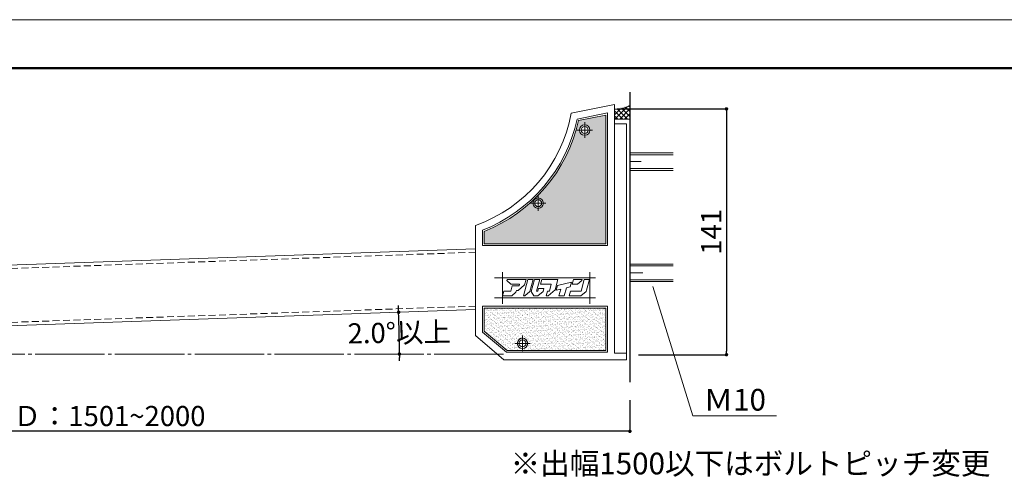
# Model space of a CAD drawing. Units: millimetres. Extents: x 0 to 1680, y 0 to 1188.
# Drawn here: x 527 to 1094, y 921 to 1188 of the extents above; entities that cross this region are included whole.
import ezdxf

# ---------------------------------------------------------------- set-up
doc = ezdxf.new("R2010")
doc.units = ezdxf.units.MM
for name, pattern in [('CENTER2', [23, 20, -1, 1, -1]), ('CENTERX2', [43, 40, -1, 1, -1]), ('DASHED', [3, 2, -1])]:
    doc.linetypes.add(name, pattern=pattern)
doc.layers.get('DEFPOINTS').update_dxf_attribs({"lineweight": 9})
for name, color, linetype, lineweight in [('ハッチ', 8, 'Continuous', 9), ('ボルト・ビス', 8, 'Continuous', 13), ('吊元フタ', 7, 'Continuous', 13), ('寸法線', 252, 'Continuous', 13), ('引出線', 252, 'Continuous', 9), ('文字', 252, 'Continuous', 18), ('本体パネル', 7, 'Continuous', 13), ('枠', 7, 'Continuous', 20), ('ﾚｲﾔｰ1', 7, 'Continuous', 18)]:
    doc.layers.add(name, color=color, linetype=linetype, lineweight=lineweight)
doc.styles.add('スタイル4', font='simplex.shx', dxfattribs={"bigfont": 'extfont2.shx'})
doc.dimstyles.new('A-DS1', dxfattribs={"dimtxt": 2.6, "dimasz": 1, "dimexe": 0, "dimexo": 0, "dimgap": 1, "dimtad": 1, "dimdec": 1, "dimdsep": 46, "dimtxsty": 'スタイル4', "dimblk": 'DOT', "dimcen": 0.09, "dimclrd": 256, "dimclre": 256, "dimclrt": 256, "dimadec": 1, "dimazin": 0, "dimtfac": 1, "dimtdec": 1, "dimtofl": 0, "dimtmove": 2, "dimatfit": 2, "dimldrblk": 'DOT', "dimfxl": 0, "dimtolj": 1, "dimtzin": 0, "dimarcsym": 0})
pattern_1 = [(37.5, (-5467.1889, 4858.7909), (-0.06299336, 1.92682377), [0, -1.52, 0, -1.7, 0, -1.625]), (7.5, (-5467.189, 4858.7909), (1.7697767, 2.8221461), [0, -0.82, 0, -1.37, 0, -0.525]), (327.5, (-5468.4189, 4858.7909), (3.11414186, 0.00565905), [0, -0.5, 0, -1.8, 0, -2.35]), (317.5, (-5468.419, 4858.7909), (3.0061266, 0.8776756), [0, -0.25, 0, -1.18, 0, -1.35])]

# ---------------------------------------------------------------- blocks, each defined once
blk = doc.blocks.new('_Dot')
at = {"color": 0, "linetype": 'ByBlock', "lineweight": -2}
blk.add_line((-0.5, 0), (-1, 0), dxfattribs=at)
at = {"color": 0, "linetype": 'ByBlock', "const_width": 0.5}
blk.add_lwpolyline([(-0.25, 0, 1), (0.25, 0, 1)], format="xyb", close=True, dxfattribs=at)
blk = doc.blocks.new('*D39')
at = {"layer": 'DEFPOINTS', "color": 0, "linetype": 'Continuous', "ltscale": 2}
for p in [(789.67, 1021.03), (341.5, 1005.38), (745.68, 1003.44), (151.74, 995.42), (805.77, 995.42)]:
    blk.add_point(p, dxfattribs=at)
at = {"layer": '寸法線', "linetype": 'Continuous', "lineweight": -2, "ltscale": 2}
for start, end in [(2.1662, 2.3324), (0, 2), (359.6676, 359.8338)]:
    blk.add_arc((56.23, 995.42), 689.49, start, end, dxfattribs=at)
at = {"layer": '寸法線', "linetype": 'Continuous', "lineweight": -2, "ltscale": 2, "xscale": 2, "yscale": 2, "zscale": 2}
for p, rotation in [((745.3, 1019.48), 272.0830990086575), ((745.72, 995.42), 89.91690099134266)]:
    blk.add_blockref('_Dot', p, dxfattribs=dict(at, rotation=rotation))
at = {"layer": '寸法線', "linetype": 'Continuous', "ltscale": 2, "insert": (745.61, 1007.8), "char_height": 11.6, "attachment_point": 5, "rotation": 1, "style": 'スタイル4'}
blk.add_mtext('\\A1;2.0°以上', dxfattribs=at)
blk = doc.blocks.new('*D37')
at = {"layer": 'DEFPOINTS', "color": 0, "linetype": 'Continuous', "ltscale": 2}
for p in [(278.6, 990), (878.6, 973.81), (278.6, 950.92)]:
    blk.add_point(p, dxfattribs=at)
at = {"layer": '寸法線', "linetype": 'Continuous', "lineweight": -2, "ltscale": 2}
for p, q in [((278.6, 985), (278.6, 950.92)), ((878.6, 968.81), (878.6, 950.92)), ((876.6, 950.92), (280.6, 950.92))]:
    blk.add_line(p, q, dxfattribs=at)
at = {"layer": '寸法線', "linetype": 'Continuous', "lineweight": -2, "ltscale": 2, "xscale": 2, "yscale": 2, "zscale": 2, "rotation": 180}
blk.add_blockref('_Dot', (278.6, 950.92), dxfattribs=at)
at = {"layer": '寸法線', "linetype": 'Continuous', "lineweight": -2, "ltscale": 2, "xscale": 2, "yscale": 2, "zscale": 2}
blk.add_blockref('_Dot', (878.6, 950.92), dxfattribs=at)
at = {"layer": '寸法線', "linetype": 'Continuous', "ltscale": 2, "insert": (578.6, 959.72), "char_height": 11.6, "attachment_point": 5, "style": 'スタイル4'}
blk.add_mtext('\\A1;Ｄ：1501~2000', dxfattribs=at)
blk = doc.blocks.new('*D38')
at = {"layer": 'DEFPOINTS', "color": 0, "linetype": 'Continuous', "ltscale": 2}
for p in [(866.18, 1136.62), (878.6, 995.03), (934.28, 995.03)]:
    blk.add_point(p, dxfattribs=at)
at = {"layer": '寸法線', "linetype": 'Continuous', "lineweight": -2, "ltscale": 2}
for p, q in [((871.18, 1136.62), (934.28, 1136.62)), ((934.28, 1134.62), (934.28, 997.03)), ((883.6, 995.03), (934.28, 995.03))]:
    blk.add_line(p, q, dxfattribs=at)
at = {"layer": '寸法線', "linetype": 'Continuous', "lineweight": -2, "ltscale": 2, "xscale": 2, "yscale": 2, "zscale": 2}
for p, rotation in [((934.28, 1136.62), 90), ((934.28, 995.03), 270)]:
    blk.add_blockref('_Dot', p, dxfattribs=dict(at, rotation=rotation))
at = {"layer": '寸法線', "linetype": 'Continuous', "ltscale": 2, "insert": (925.48, 1065.83), "char_height": 11.6, "attachment_point": 5, "rotation": 90, "style": 'スタイル4'}
blk.add_mtext('\\A1;141', dxfattribs=at)

msp = doc.modelspace()

# ---------------------------------------------------------------- hatches: boundary and pattern name
at = {"layer": 'ハッチ', "linetype": 'Continuous', "lineweight": 0}
h = msp.add_hatch(dxfattribs=at)
h.set_pattern_fill('ZINC', color=253, scale=2, angle=45, style=0, pattern_type=0)
h.set_pattern_definition([(45, (831.1537, 738.416), (-1.414214, 1.414214), []), (135, (831.1537, 738.416), (-1.414214, -1.414214), [])])
edge = h.paths.add_edge_path()
edge.add_line((869.657, 1136.407), (869.656, 1130.696))
edge.add_line((869.656, 1130.696), (878.6, 1130.696))
edge.add_line((878.6, 1130.696), (878.6, 1138.599))
edge.add_arc((869.494, 1156.406), 20, 270.46625, 297.08452, ccw=False)
at = {"layer": 'ハッチ'}
h = msp.add_hatch(dxfattribs=at)
h.set_pattern_fill('AR-SAND', color=2, style=0)
h.set_pattern_definition(pattern_1)
edge = h.paths.add_edge_path()
edge.add_line((864.656, 1133.071), (864.656, 1058.935))
edge.add_line((864.656, 1058.935), (794.673, 1058.935))
edge.add_line((794.673, 1058.935), (794.673, 1066.082))
edge.add_arc((761.211, 1149.63), 90, 291.82639, 347.31793)
edge.add_line((849.016, 1129.871), (864.656, 1133.071))
h.paths.add_polyline_path([(828.712, 1082.325, 1), (822.712, 1082.325, 1)], flags=16)
h.paths.add_polyline_path([(855.527, 1124.443, 1), (849.527, 1124.443, 1)], flags=16)
h = msp.add_hatch(dxfattribs=at)
h.set_pattern_fill('AR-SAND', color=2, style=0)
h.set_pattern_definition(pattern_1)
h.paths.add_polyline_path([(794.673, 1021.935), (794.673, 1008.505), (807.765, 997.519), (864.656, 997.519), (864.656, 1021.935)])
h.paths.add_polyline_path([(819.673, 1001.539, 1), (813.673, 1001.539, 1)], flags=16)

# ---------------------------------------------------------------- linework, layer by layer
at = {"layer": 'DEFPOINTS', "color": 6}
for p, q in [((849.016, 1129.871), (864.656, 1133.071)), ((864.656, 1133.071), (864.656, 1058.935)), ((794.673, 1066.082), (794.673, 1058.935)), ((794.673, 1058.935), (864.656, 1058.935))]:
    msp.add_line(p, q, dxfattribs=at)
at = {"layer": 'DEFPOINTS', "color": 6, "lineweight": 5, "ltscale": 0.3}
for p, q in [((800.582, 1039.346), (858.747, 1039.346)), ((805.209, 1024.384), (805.209, 1042.674)), ((855.42, 1024.384), (855.42, 1042.674)), ((800.582, 1027.711), (858.747, 1027.711))]:
    msp.add_line(p, q, dxfattribs=at)
at = {"layer": 'DEFPOINTS', "color": 8}
msp.add_lwpolyline([(0, 0), (1680, 0), (1680, 1188), (0, 1188)], close=True, dxfattribs=at)
at = {"layer": 'DEFPOINTS', "color": 6}
msp.add_lwpolyline([(794.673, 1021.935), (794.673, 1008.505), (807.765, 997.519), (864.656, 997.519), (864.656, 1021.935), (794.673, 1021.935)], dxfattribs=at)
msp.add_arc((761.211, 1149.63), 90, 291.82639, 347.31793, dxfattribs=at)
at = {"layer": 'ハッチ', "color": 7, "linetype": 'Continuous'}
msp.add_line((869.656, 1130.696), (878.6, 1130.696), dxfattribs=at)
at = {"layer": 'ハッチ', "color": 253, "linetype": 'Continuous', "lineweight": 0}
msp.add_arc((869.494, 1156.406), 20, 270.46625, 297.08452, dxfattribs=at)
at = {"layer": 'ボルト・ビス', "color": 6, "linetype": 'CENTER2', "lineweight": 5, "ltscale": 5}
for p, q in [((852.527, 1124.443), (848.027, 1124.443)), ((852.527, 1124.443), (852.527, 1128.943)), ((852.527, 1124.443), (857.027, 1124.443)), ((852.527, 1124.443), (852.527, 1119.943)), ((878.6, 1106.237), (885.151, 1106.237)), ((825.712, 1082.325), (825.712, 1086.825)), ((825.712, 1082.325), (821.212, 1082.325)), ((825.712, 1082.325), (830.212, 1082.325)), ((825.712, 1082.325), (825.712, 1077.825)), ((878.6, 1042.24), (886.055, 1042.24)), ((816.673, 1001.539), (816.673, 1006.039)), ((816.673, 1001.539), (812.173, 1001.539)), ((816.673, 1001.539), (821.173, 1001.539)), ((816.673, 1001.539), (816.673, 997.039))]:
    msp.add_line(p, q, dxfattribs=at)
at = {"layer": 'ボルト・ビス', "linetype": 'Continuous'}
for p, q in [((889.78, 1111.237), (878.6, 1111.237)), ((889.78, 1110.237), (878.6, 1110.237)), ((889.78, 1102.237), (878.6, 1102.237)), ((889.78, 1101.237), (878.6, 1101.237)), ((890.684, 1047.24), (878.6, 1047.24)), ((890.684, 1046.24), (878.6, 1046.24)), ((890.684, 1038.24), (878.6, 1038.24)), ((890.684, 1037.24), (878.6, 1037.24))]:
    msp.add_line(p, q, dxfattribs=at)
at = {"layer": 'ボルト・ビス', "color": 7, "linetype": 'Continuous', "ltscale": 5}
for p, q in [((903.6, 1111.237), (878.6, 1111.237)), ((903.6, 1110.237), (878.6, 1110.237)), ((903.6, 1102.237), (878.6, 1102.237)), ((903.6, 1101.237), (878.6, 1101.237)), ((903.6, 1047.24), (878.6, 1047.24)), ((903.6, 1046.24), (878.6, 1046.24)), ((903.6, 1038.24), (878.6, 1038.24)), ((903.6, 1037.24), (878.6, 1037.24))]:
    msp.add_line(p, q, dxfattribs=at)
at = {"layer": 'ボルト・ビス', "color": 7, "linetype": 'CENTERX2', "lineweight": 0}
for p, q in [((825.712, 1079.28), (825.768, 1079.336)), ((828.701, 1082.269), (828.757, 1082.325))]:
    msp.add_line(p, q, dxfattribs=at)
at = {"layer": 'ボルト・ビス', "color": 7, "linetype": 'Continuous', "lineweight": 15}
for centre, radius in [((852.527, 1124.443), 3), ((852.527, 1124.443), 2), ((825.712, 1082.325), 3), ((825.712, 1082.325), 2), ((816.673, 1001.539), 3), ((816.673, 1001.539), 2)]:
    msp.add_circle(centre, radius, dxfattribs=at)
at = {"layer": '吊元フタ', "linetype": 'Continuous', "lineweight": 15}
for p, q in [((844.782, 1134.109), (869.657, 1139.198)), ((869.657, 1139.198), (869.656, 1128.02)), ((848.179, 1130.721), (865.656, 1134.296)), ((865.656, 1134.296), (865.656, 1057.935)), ((869.656, 1128.02), (876.656, 1128.02)), ((869.656, 1128.02), (876.656, 1128.02)), ((876.656, 1128.02), (869.656, 1128.02)), ((869.656, 1128.02), (869.656, 996.019)), ((876.656, 1128.02), (869.657, 1128.02)), ((876.656, 992.019), (876.656, 1128.02)), ((789.673, 1069.537), (789.673, 1006.173)), ((793.673, 1066.761), (793.673, 1057.935)), ((793.673, 1057.935), (865.656, 1057.935)), ((793.673, 1022.935), (793.673, 1008.038)), ((793.673, 1022.935), (865.656, 1022.935)), ((865.656, 1022.935), (865.656, 996.519)), ((805.945, 992.019), (789.673, 1006.173)), ((807.401, 996.519), (793.673, 1008.038)), ((865.656, 996.519), (807.401, 996.519)), ((869.656, 996.019), (876.656, 996.019)), ((876.656, 992.019), (805.945, 992.019))]:
    msp.add_line(p, q, dxfattribs=at)
at = {"layer": '吊元フタ', "linetype": 'Continuous', "lineweight": 9}
for points in [[(807.598, 1037.699), (809.881, 1035.756), (814.994, 1035.756), (814.745, 1034.711), (813.852, 1034.711), (810.775, 1034.711), (809.98, 1031.673), (805.91, 1031.673), (805.215, 1028.935), (810.477, 1028.935), (812.859, 1030.975), (813.157, 1032.022), (814.149, 1032.022), (817.922, 1035.209), (818.766, 1038.446), (818.269, 1038.446), (807.796, 1038.446)], [(819.709, 1038.446), (817.227, 1028.935), (818.071, 1028.935), (820.95, 1031.374), (822.786, 1038.446)], [(824.821, 1031.673), (826.608, 1038.446), (823.531, 1038.446), (821.694, 1031.374), (823.183, 1028.935), (825.615, 1028.935), (828.543, 1031.425), (828.991, 1033.217), (825.913, 1033.217), (825.516, 1031.673)], [(831.422, 1028.935), (835.493, 1032.37), (837.081, 1038.446), (835.145, 1038.446), (834.004, 1038.446), (827.849, 1038.446), (827.154, 1035.756), (833.309, 1035.756), (832.217, 1031.673), (831.025, 1031.673), (830.33, 1028.935)], [(836.138, 1032.271), (838.719, 1032.818), (837.726, 1028.935), (840.803, 1028.935), (841.995, 1033.566), (844.228, 1034.064), (844.923, 1036.752), (836.833, 1034.96)], [(855.296, 1038.446), (852.219, 1038.446), (850.432, 1031.673), (844.278, 1031.673), (843.583, 1028.935), (850.383, 1028.935), (853.461, 1031.523), (853.659, 1032.171)], [(846.016, 1038.446), (845.32, 1035.707), (848.448, 1035.707), (850.83, 1037.748), (851.029, 1038.446)]]:
    msp.add_lwpolyline(points, close=True, dxfattribs=at)
at = {"layer": '吊元フタ', "linetype": 'Continuous', "lineweight": 15}
for radius, start, end in [(85, 289.56294, 349.4786), (89, 291.39139, 347.73338)]:
    msp.add_arc((761.211, 1149.63), radius, start, end, dxfattribs=at)
at = {"layer": '寸法線', "linetype": 'CENTER2', "lineweight": 9, "ltscale": 2}
msp.add_line((805.767, 995.416), (151.74, 995.416), dxfattribs=at)
at = {"layer": '引出線', "linetype": 'Continuous', "ltscale": 2}
msp.add_line((914.869, 959.918), (963.143, 959.918), dxfattribs=at)
msp.add_lwpolyline([(891.847, 1034.323), (914.869, 959.918)], dxfattribs=at)
at = {"layer": '本体パネル', "color": 7, "linetype": 'Continuous', "lineweight": 13, "ltscale": 2}
for p, q in [((789.673, 1056.049), (340.282, 1040.356)), ((789.673, 1021.028), (341.503, 1005.378))]:
    msp.add_line(p, q, dxfattribs=at)
at = {"layer": '本体パネル', "linetype": 'DASHED', "lineweight": 5, "ltscale": 2}
for p, q in [((789.673, 1054.048), (340.351, 1038.357)), ((789.673, 1023.029), (341.433, 1007.377))]:
    msp.add_line(p, q, dxfattribs=at)
at = {"layer": '枠', "lineweight": 50}
msp.add_lwpolyline([(60, 28), (1652, 28), (1652, 1160), (60, 1160)], close=True, dxfattribs=at)
at = {"layer": 'ﾚｲﾔｰ1', "color": 3, "lineweight": 30, "ltscale": 2}
msp.add_line((878.6, 1146.349), (878.6, 979.308), dxfattribs=at)
msp.add_line((878.6, 1146.349), (878.6, 979.308), dxfattribs=at)
at = {"layer": 'ﾚｲﾔｰ1', "color": 7, "linetype": 'Continuous', "lineweight": 0}
msp.add_line((878.6, 1130.696), (878.6, 1138.599), dxfattribs=at)

# ---------------------------------------------------------------- texts
at = {"layer": '文字', "ltscale": 2, "style": 'スタイル4'}
for s, p in [('Ｍ10', (921.051, 962.841)), ('※出幅1500以下はボルトピッチ変更', (809.813, 926.119))]:
    msp.add_text(s, height=12.5, dxfattribs=at).set_placement(p)

# ---------------------------------------------------------------- dimensions: what is measured, and where the dimension line sits
at = {"layer": '寸法線', "linetype": 'Continuous', "ltscale": 2}
dim = msp.add_linear_dim(base=(934.285, 995.034), p1=(866.18, 1136.619), p2=(878.6, 995.034), angle=90, text='141', dimstyle='A-DS1', override={"dimtxt": 11.6, "dimasz": 2, "dimexo": 5, "dimgap": 3, "dimdec": 0, "dimtofl": 1, "dimtmove": 0, "dimatfit": 3}, dxfattribs=at)
dim.commit()
dim.dimension.update_dxf_attribs({"geometry": '*D38', "text_midpoint": (925.485, 1065.826)})
dim = msp.add_angular_dim_2l(base=(745.675, 1003.444), line1=((789.673, 1021.034), (341.503, 1005.383)), line2=((805.767, 995.421), (151.74, 995.421)), text='<>以上', dimstyle='A-DS1', override={"dimtxt": 11.6, "dimasz": 2, "dimexo": 5, "dimgap": 3, "dimdec": 0, "dimtofl": 1, "dimtmove": 0, "dimatfit": 3}, dxfattribs=at)
dim.commit()
dim.dimension.update_dxf_attribs({"geometry": '*D39', "text_midpoint": (745.611, 1007.801), "dimtype": 162, "text_rotation": 1})
dim = msp.add_linear_dim(base=(278.6, 950.923), p1=(878.6, 973.809), p2=(278.6, 990.005), text='Ｄ：1501~2000', dimstyle='A-DS1', override={"dimtxt": 11.6, "dimasz": 2, "dimexo": 5, "dimgap": 3, "dimdec": 0, "dimtofl": 1, "dimtmove": 0, "dimatfit": 3}, dxfattribs=at)
dim.commit()
dim.dimension.update_dxf_attribs({"geometry": '*D37', "text_midpoint": (578.6, 959.723)})

doc.saveas('drawing.dxf')
